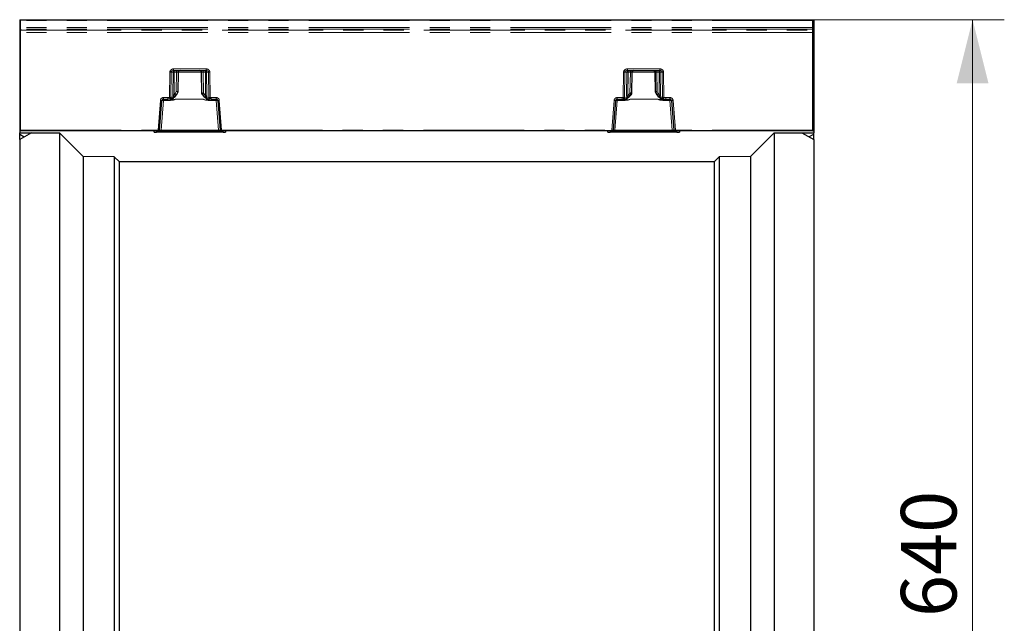
# Model space of a CAD drawing. Units: millimetres. Extents: x 0 to 420, y 0 to 297.
# Drawn here: x 118 to 180, y 99 to 137 of the extents above; entities that cross this region are included whole.
import ezdxf

# ---------------------------------------------------------------- set-up
doc = ezdxf.new("R2010")
doc.units = ezdxf.units.MM
doc.linetypes.add('PHANTOM', pattern=[12.7, 6.35, -1.27, 1.27, -1.27, 1.27, -1.27])
doc.layers.add('THICK_LINE', color=7, linetype='Continuous', lineweight=15)
doc.styles.add('SLDTEXTSTYLE4', font='TXT', dxfattribs={"width": 0.663})
doc.dimstyles.new('SLDDIMSTYLE2', dxfattribs={"dimtxt": 3.5, "dimasz": 4, "dimexe": 0, "dimexo": 0.0625, "dimgap": 0.875, "dimtad": 2, "dimlfac": 10, "dimrnd": 1e-09, "dimzin": 12, "dimdsep": 46, "dimtxsty": 'SLDTEXTSTYLE4', "dimsah": 1, "dimcen": 0.09, "dimadec": 0, "dimazin": 3, "dimtfac": 1, "dimtofl": 0, "dimtmove": 0, "dimatfit": 3, "dimfxl": 1, "dimfrac": 2, "dimtolj": 1, "dimtzin": 12, "dimarcsym": 0})

# ---------------------------------------------------------------- blocks, each defined once
blk = doc.blocks.new('_D_17')
at = {"layer": 'THICK_LINE'}
for p, q in [((167.945, 137.283), (179.996, 137.283)), ((177.996, 137.283), (177.996, 73.283)), ((167.945, 73.283), (179.996, 73.283))]:
    blk.add_line(p, q, dxfattribs=at)
for points in [[(177.996, 137.283), (176.996, 133.283), (178.996, 133.283)], [(177.996, 73.283), (178.996, 77.283), (176.996, 77.283)]]:
    blk.add_solid(points, dxfattribs=at)
at = {"layer": 'THICK_LINE', "insert": (173.484, 99.676, 35.46), "char_height": 3.5, "attachment_point": 1, "rotation": 90, "style": 'SLDTEXTSTYLE4'}
blk.add_mtext('640', dxfattribs=at)

msp = doc.modelspace()

# ---------------------------------------------------------------- linework, layer by layer
at = {"color": 7, "linetype": 'Continuous', "lineweight": 30}
for p, q in [((117.995028, 137.282922), (117.995028, 133.382922)), ((117.995028, 137.282922), (118.027562, 137.282922)), ((118.045062, 137.282922), (167.945063, 137.282922)), ((118.045062, 137.282922), (118.045062, 137.234523)), ((118.045062, 136.784338), (118.045062, 137.234523)), ((167.945063, 137.234523), (167.945063, 137.282922)), ((167.945063, 136.784338), (167.945063, 137.234523)), ((167.962563, 137.282922), (167.995028, 137.282922)), ((167.995028, 137.282922), (167.995028, 133.382922)), ((118.045062, 136.681151), (118.045062, 136.784338)), ((118.045062, 136.681151), (118.045062, 136.624297)), ((118.045062, 136.476936), (118.045062, 136.624297)), ((118.045062, 130.332049), (118.045062, 136.476936)), ((167.945063, 136.681151), (167.945063, 136.784338)), ((167.945063, 136.624297), (167.945063, 136.681151)), ((167.945063, 136.476936), (167.945063, 136.624297)), ((167.945063, 130.332049), (167.945063, 136.476936)), ((127.69039, 134.082922), (129.728307, 134.082922)), ((127.973093, 132.730096), (127.996559, 133.987283)), ((129.422137, 133.987304), (129.447269, 132.640793)), ((156.261818, 134.082922), (158.299735, 134.082922)), ((157.993565, 133.987292), (158.017032, 132.730096)), ((117.995028, 133.382922), (118.045062, 133.382922)), ((117.995028, 133.382922), (117.995028, 130.282923)), ((167.945063, 133.382922), (167.995028, 133.382922)), ((167.995028, 133.382922), (167.995028, 130.282923)), ((127.889535, 132.582616), (127.979471, 132.741004)), ((127.946214, 132.729434), (127.946083, 132.729458)), ((127.97257, 132.729434), (127.946214, 132.729434)), ((127.972701, 132.729458), (127.97257, 132.729434)), ((158.010654, 132.741004), (158.10058, 132.582634)), ((158.017424, 132.729458), (158.017555, 132.729434)), ((158.017555, 132.729434), (158.04391, 132.729434)), ((158.04391, 132.729434), (158.044042, 132.729458)), ((126.805571, 130.329), (126.952095, 132.190769)), ((127.051787, 132.282924), (127.316478, 132.282924)), ((127.471971, 132.282924), (127.316478, 132.282924)), ((129.440892, 132.651701), (129.480109, 132.582637)), ((129.447794, 132.640132), (129.447661, 132.640155)), ((129.47392, 132.640132), (129.447794, 132.640132)), ((129.474051, 132.640155), (129.47392, 132.640132)), ((129.514429, 132.28206), (129.514429, 132.283785)), ((130.052027, 132.282924), (129.946725, 132.282924)), ((130.052027, 132.282924), (130.366909, 132.282924)), ((130.466601, 132.190769), (130.613125, 130.329)), ((155.377, 130.329), (155.523524, 132.190769)), ((155.623215, 132.282924), (155.938098, 132.282924)), ((155.938098, 132.282924), (156.0434, 132.282924)), ((156.0434, 132.282924), (156.04421, 132.283085)), ((156.475696, 132.283785), (156.475696, 132.28206)), ((156.510006, 132.582619), (156.543976, 132.642441)), ((156.516205, 132.640132), (156.516074, 132.640155)), ((156.516205, 132.640132), (156.542331, 132.640132)), ((156.542462, 132.640155), (156.542331, 132.640132)), ((156.542805, 132.638123), (156.542849, 132.640459)), ((158.516081, 132.28397), (158.518153, 132.282924)), ((158.518153, 132.282924), (158.673647, 132.282924)), ((158.673647, 132.282924), (158.938338, 132.282924)), ((159.03803, 132.190769), (159.184554, 130.329)), ((117.995028, 130.282923), (118.045062, 130.282923)), ((117.995028, 130.282923), (117.995028, 130.170333)), ((118.045062, 130.332049), (118.045062, 130.282923)), ((126.70664, 130.282923), (118.045062, 130.282923)), ((126.457529, 130.211856), (126.457529, 130.282923)), ((130.810528, 130.206619), (126.607528, 130.206619)), ((126.755725, 130.282923), (126.70664, 130.282923)), ((126.905776, 130.282923), (126.755725, 130.282923)), ((130.512919, 130.282923), (126.905776, 130.282923)), ((130.662971, 130.282923), (130.512919, 130.282923)), ((130.712055, 130.282923), (130.662971, 130.282923)), ((155.278069, 130.282923), (130.712055, 130.282923)), ((130.960528, 130.282923), (130.960528, 130.211856)), ((155.029528, 130.211856), (155.029528, 130.282923)), ((159.382528, 130.206619), (155.179528, 130.206619)), ((155.278069, 130.282923), (155.327154, 130.282923)), ((155.477206, 130.282923), (155.327154, 130.282923)), ((159.084348, 130.282923), (155.477206, 130.282923)), ((159.2344, 130.282923), (159.084348, 130.282923)), ((159.2344, 130.282923), (159.283484, 130.282923)), ((167.945063, 130.282923), (159.283484, 130.282923)), ((159.532528, 130.282923), (159.532528, 130.211856)), ((167.945063, 130.282923), (167.945063, 130.332049)), ((167.945063, 130.282923), (167.995028, 130.282923)), ((167.995028, 130.282923), (167.995028, 130.170333)), ((117.995028, 130.170333), (118.745027, 130.170333)), ((117.995028, 130.07225), (117.995028, 130.170333)), ((118.745027, 130.170333), (117.995028, 129.73732)), ((117.995028, 130.07225), (118.28544, 129.904989)), ((117.995028, 129.73732), (117.995028, 130.07225)), ((117.995028, 129.73732), (117.995028, 80.828526)), ((118.745027, 130.170333), (120.495029, 130.170333)), ((121.986145, 128.679217), (120.495029, 130.170333)), ((120.495029, 130.170333), (120.495029, 80.395513)), ((165.495028, 130.170333), (164.003912, 128.679217)), ((165.495028, 130.170333), (167.245029, 130.170333)), ((165.495028, 130.170333), (165.495028, 80.395513)), ((167.245029, 130.170333), (167.995028, 130.170333)), ((167.245029, 130.170333), (167.995028, 129.73732)), ((167.995028, 130.07225), (167.704616, 129.904989)), ((167.995028, 130.07225), (167.995028, 130.170333)), ((167.995028, 129.73732), (167.995028, 130.07225)), ((167.995028, 129.73732), (167.995028, 80.828526)), ((123.948535, 128.654274), (121.986145, 128.679217)), ((121.986145, 128.679217), (121.986145, 81.886629)), ((124.272801, 128.330008), (123.948535, 128.654274)), ((123.948535, 128.654274), (123.948535, 81.911572)), ((162.041521, 128.654274), (161.717255, 128.330008)), ((164.003912, 128.679217), (162.041521, 128.654274)), ((162.041521, 128.654274), (162.041521, 81.911572)), ((164.003912, 128.679217), (164.003912, 81.886629)), ((161.717255, 128.330008), (124.272801, 128.330008)), ((124.272801, 82.235838), (124.272801, 128.330008)), ((161.717255, 128.330008), (161.717255, 82.235838))]:
    msp.add_line(p, q, dxfattribs=at)
at = {"color": 8, "linetype": 'PHANTOM', "lineweight": 0}
for p, q in [((167.945063, 137.234523), (118.045062, 137.234523)), ((167.945063, 136.784338), (118.045062, 136.784338)), ((167.945063, 136.681151), (118.045062, 136.681151)), ((118.045062, 136.624297), (167.945063, 136.624297)), ((167.945063, 136.476936), (118.045062, 136.476936)), ((127.434221, 132.394125), (127.448673, 133.984669)), ((127.516125, 132.394313), (127.530576, 133.984669)), ((127.658257, 133.984669), (127.530576, 133.984669)), ((127.658257, 133.984669), (127.64437, 132.542547)), ((127.69039, 134.181177), (129.728307, 134.181177)), ((127.69039, 134.181177), (127.69039, 134.082922)), ((127.731445, 133.984669), (127.717559, 132.542547)), ((127.731445, 133.984669), (127.875417, 133.984669)), ((127.875417, 133.984669), (127.855609, 132.755294)), ((127.946083, 132.729458), (127.966307, 133.984669)), ((127.99613, 133.984669), (127.966307, 133.984669)), ((127.99613, 133.984669), (127.972701, 132.729458)), ((129.422186, 133.984669), (127.99651, 133.984669)), ((129.452388, 133.984669), (129.422566, 133.984669)), ((129.447661, 132.640155), (129.422566, 133.984669)), ((129.452388, 133.984669), (129.474051, 132.640155)), ((129.68725, 133.984669), (129.543279, 133.984669)), ((129.564525, 132.665991), (129.543279, 133.984669)), ((129.701598, 132.494795), (129.68725, 133.984669)), ((129.728307, 134.082922), (129.728307, 134.181177)), ((129.760438, 133.984669), (129.88812, 133.984669)), ((129.774786, 132.494795), (129.760438, 133.984669)), ((129.88812, 133.984669), (129.902656, 132.38483)), ((129.970023, 133.984669), (129.984561, 132.384726)), ((156.005564, 132.384726), (156.020102, 133.984669)), ((156.087468, 132.38483), (156.102005, 133.984669)), ((156.229685, 133.984669), (156.102005, 133.984669)), ((156.215338, 132.494795), (156.229685, 133.984669)), ((156.261818, 134.181177), (158.299735, 134.181177)), ((156.261818, 134.181177), (156.261818, 134.082922)), ((156.302874, 133.984669), (156.288527, 132.494795)), ((156.446846, 133.984669), (156.302874, 133.984669)), ((156.4256, 132.665991), (156.446846, 133.984669)), ((156.537737, 133.984669), (156.516074, 132.640155)), ((156.567559, 133.984669), (156.537737, 133.984669)), ((156.542462, 132.640155), (156.567559, 133.984669)), ((157.993615, 133.984669), (156.567939, 133.984669)), ((158.023816, 133.984669), (157.993995, 133.984669)), ((157.993995, 133.984669), (158.017424, 132.729458)), ((158.044042, 132.729458), (158.023816, 133.984669)), ((158.258679, 133.984669), (158.114707, 133.984669)), ((158.114707, 133.984669), (158.134516, 132.755294)), ((158.272566, 132.542547), (158.258679, 133.984669)), ((158.299735, 134.181177), (158.299735, 134.082922)), ((158.459549, 133.984669), (158.331868, 133.984669)), ((158.331868, 133.984669), (158.345754, 132.542547)), ((158.459549, 133.984669), (158.474, 132.394313)), ((158.541451, 133.984669), (158.555904, 132.394125)), ((127.855609, 132.755294), (127.783315, 132.631179)), ((127.946214, 132.729434), (127.860874, 132.582923)), ((127.889377, 132.582923), (127.97257, 132.729434)), ((158.100748, 132.582923), (158.017555, 132.729434)), ((158.04391, 132.729434), (158.129251, 132.582923)), ((158.134516, 132.755294), (158.20681, 132.631179)), ((126.70664, 130.332049), (126.8534, 132.196807)), ((126.905776, 130.331179), (127.051787, 132.186412)), ((127.051787, 132.380196), (127.316478, 132.380196)), ((127.051787, 132.380196), (127.051787, 132.282924)), ((127.051787, 132.186412), (127.051787, 132.282924)), ((127.051787, 132.186412), (127.49981, 132.186412)), ((127.316478, 132.380196), (127.434221, 132.394125)), ((127.316478, 132.282924), (127.316478, 132.380196)), ((127.457315, 132.299604), (127.316478, 132.282924)), ((127.623163, 132.356822), (127.458289, 132.299831)), ((127.471971, 132.282924), (127.488464, 132.291248)), ((127.49981, 132.27007), (127.49981, 132.186412)), ((127.656829, 132.441901), (127.516125, 132.394313)), ((127.668296, 132.228675), (127.670866, 132.375898)), ((127.854077, 132.28206), (127.670689, 132.217547)), ((127.717559, 132.542547), (127.783315, 132.631179)), ((127.860874, 132.582923), (127.780828, 132.475158)), ((129.514429, 132.283785), (127.854077, 132.283785)), ((127.854077, 132.283785), (127.854077, 132.28206)), ((127.854077, 132.28206), (129.514429, 132.28206)), ((127.889377, 132.582923), (127.860874, 132.582923)), ((129.447794, 132.640132), (129.480278, 132.582923)), ((129.507244, 132.582923), (129.47392, 132.640132)), ((129.507244, 132.582923), (129.480278, 132.582923)), ((129.629698, 132.433983), (129.507244, 132.582923)), ((129.748745, 132.207432), (129.514429, 132.28206)), ((129.584803, 132.631179), (129.564525, 132.665991)), ((129.584803, 132.631179), (129.701598, 132.494795)), ((129.748274, 132.350417), (129.75056, 132.219478)), ((129.902656, 132.38483), (129.76643, 132.416334)), ((129.970355, 132.288476), (129.810736, 132.326206)), ((129.868695, 132.186412), (129.868695, 132.245531)), ((129.868695, 132.186412), (130.366909, 132.186412)), ((129.940261, 132.284205), (129.946725, 132.282924)), ((130.052027, 132.282924), (129.971328, 132.288348)), ((129.984561, 132.384726), (130.052027, 132.380196)), ((130.052027, 132.380196), (130.366909, 132.380196)), ((130.052027, 132.380196), (130.052027, 132.282924)), ((130.366909, 132.282924), (130.366909, 132.380196)), ((130.366909, 132.282924), (130.366909, 132.186412)), ((130.366909, 132.186412), (130.512919, 130.331179)), ((130.565295, 132.196807), (130.712055, 130.332049)), ((155.278069, 130.332049), (155.424829, 132.196807)), ((155.623215, 132.186412), (155.477206, 130.331179)), ((155.623215, 132.380196), (155.938098, 132.380196)), ((155.623215, 132.380196), (155.623215, 132.282924)), ((155.623215, 132.186412), (155.623215, 132.282924)), ((156.12143, 132.186412), (155.623215, 132.186412)), ((156.005564, 132.384726), (155.938098, 132.380196)), ((155.938098, 132.282924), (155.938098, 132.380196)), ((156.018796, 132.288348), (155.938098, 132.282924)), ((156.01977, 132.288476), (156.179389, 132.326206)), ((156.04421, 132.283085), (156.049864, 132.284205)), ((156.087468, 132.38483), (156.223695, 132.416334)), ((156.12143, 132.245531), (156.12143, 132.186412)), ((156.241849, 132.350417), (156.239565, 132.219478)), ((156.24138, 132.207432), (156.475696, 132.28206)), ((156.288527, 132.494795), (156.405322, 132.631179)), ((156.48288, 132.582923), (156.360426, 132.433983)), ((156.4256, 132.665991), (156.405322, 132.631179)), ((158.136047, 132.283785), (156.475696, 132.283785)), ((158.136047, 132.28206), (156.475696, 132.28206)), ((156.48288, 132.582923), (156.516205, 132.640132)), ((156.509846, 132.582923), (156.48288, 132.582923)), ((156.542331, 132.640132), (156.509846, 132.582923)), ((158.129251, 132.582923), (158.100748, 132.582923)), ((158.129251, 132.582923), (158.209297, 132.475158)), ((158.136047, 132.283785), (158.136047, 132.28206)), ((158.136047, 132.28206), (158.319436, 132.217547)), ((158.272566, 132.542547), (158.20681, 132.631179)), ((158.321829, 132.228675), (158.319259, 132.375898)), ((158.333296, 132.441901), (158.474, 132.394313)), ((158.366962, 132.356822), (158.531836, 132.299831)), ((158.490315, 132.186412), (158.490315, 132.27007)), ((158.938338, 132.186412), (158.490315, 132.186412)), ((158.501661, 132.291248), (158.516081, 132.28397)), ((158.673647, 132.282924), (158.53281, 132.299604)), ((158.673647, 132.380196), (158.555904, 132.394125)), ((158.938338, 132.380196), (158.673647, 132.380196)), ((158.673647, 132.282924), (158.673647, 132.380196)), ((158.938338, 132.282924), (158.938338, 132.380196)), ((158.938338, 132.282924), (158.938338, 132.186412)), ((159.084348, 130.331179), (158.938338, 132.186412)), ((159.283484, 130.332049), (159.136724, 132.196807)), ((118.045062, 130.332049), (126.70664, 130.332049)), ((126.607528, 130.282923), (126.607528, 130.206619)), ((126.70664, 130.282923), (126.70664, 130.332049)), ((126.905776, 130.331179), (126.905776, 130.282923)), ((130.512919, 130.331179), (126.905776, 130.331179)), ((130.512919, 130.282923), (130.512919, 130.331179)), ((130.712055, 130.332049), (155.278069, 130.332049)), ((130.712055, 130.332049), (130.712055, 130.282923)), ((130.810528, 130.206619), (130.810528, 130.282923)), ((155.179528, 130.282923), (155.179528, 130.206619)), ((155.278069, 130.282923), (155.278069, 130.332049)), ((155.477206, 130.282923), (155.477206, 130.331179)), ((159.084348, 130.331179), (155.477206, 130.331179)), ((159.084348, 130.282923), (159.084348, 130.331179)), ((167.945063, 130.332049), (159.283484, 130.332049)), ((159.283484, 130.332049), (159.283484, 130.282923)), ((159.382528, 130.206619), (159.382528, 130.282923))]:
    msp.add_line(p, q, dxfattribs=at)
at = {"color": 8, "linetype": 'PHANTOM', "lineweight": 0, "flags": 128}
for points in [[(127.69039, 134.082922), (127.631417, 134.076043), (127.577375, 134.054249), (127.556498, 134.038397), (127.541882, 134.020995), (127.533437, 134.003084), (127.530576, 133.984669)], [(129.88812, 133.984669), (129.885259, 134.003084), (129.876813, 134.020995), (129.862195, 134.0384), (129.841322, 134.054249), (129.78728, 134.076043), (129.728307, 134.082922)], [(156.102005, 133.984669), (156.104866, 134.003084), (156.11331, 134.020995), (156.127928, 134.038397), (156.148803, 134.054249), (156.202845, 134.076043), (156.261818, 134.082922)], [(158.299735, 134.082922), (158.358708, 134.076043), (158.41275, 134.054249), (158.433624, 134.0384), (158.448243, 134.020995), (158.456688, 134.003084), (158.459549, 133.984669)], [(127.49981, 132.186412), (127.6834, 132.210749), (127.854077, 132.28206)], [(127.599133, 132.327321), (127.619895, 132.288941), (127.654082, 132.236322), (127.660829, 132.229891), (127.662811, 132.228791), (127.664716, 132.228222), (127.666545, 132.228183), (127.668296, 132.228675)], [(127.64437, 132.542547), (127.646792, 132.489833), (127.656829, 132.441901)], [(127.780828, 132.475158), (127.744539, 132.449036), (127.727586, 132.445329), (127.720143, 132.44653), (127.713787, 132.449999), (127.708822, 132.455751), (127.705511, 132.463738), (127.703912, 132.473689), (127.703996, 132.48524), (127.717559, 132.542547)], [(129.75056, 132.219478), (129.618113, 132.250508), (129.55977, 132.270306), (129.531333, 132.280114), (129.52117, 132.282855), (129.514429, 132.283785)], [(129.514429, 132.28206), (129.685105, 132.210749), (129.868695, 132.186412)], [(129.701598, 132.494795), (129.709609, 132.467692), (129.712203, 132.444169), (129.711106, 132.434215), (129.708356, 132.425764), (129.704045, 132.419073), (129.698344, 132.414224), (129.683775, 132.410022), (129.666562, 132.412633), (129.629698, 132.433983)], [(129.629698, 132.433983), (129.653613, 132.417982), (129.681967, 132.409789), (129.707631, 132.418447), (129.712006, 132.419487), (129.725411, 132.418736), (129.748198, 132.416641), (129.76643, 132.416334)], [(129.75056, 132.219478), (129.752739, 132.219201), (129.755039, 132.219707), (129.759999, 132.223078), (129.76823, 132.23305), (129.782996, 132.256561), (129.809187, 132.305094)], [(129.76643, 132.416334), (129.77289, 132.452699), (129.774786, 132.494795)], [(129.940261, 132.284205), (129.904801, 132.29331), (129.875036, 132.314678)], [(156.049864, 132.284205), (156.085327, 132.29331), (156.108126, 132.309683)], [(156.475696, 132.28206), (156.305019, 132.210749), (156.12143, 132.186412)], [(156.239565, 132.219478), (156.237385, 132.219201), (156.235084, 132.21971), (156.230125, 132.223078), (156.207128, 132.256561), (156.180938, 132.305094)], [(156.223695, 132.416334), (156.217235, 132.452699), (156.215338, 132.494795)], [(156.360426, 132.433983), (156.336512, 132.417982), (156.308158, 132.409789), (156.290166, 132.414093), (156.282492, 132.418447), (156.278118, 132.419487), (156.264713, 132.418736), (156.241925, 132.416641), (156.223695, 132.416334)], [(156.239565, 132.219478), (156.372012, 132.250508), (156.430355, 132.270306), (156.458792, 132.280114), (156.468955, 132.282855), (156.475696, 132.283785)], [(156.288527, 132.494795), (156.280516, 132.467692), (156.27792, 132.444169), (156.279018, 132.434215), (156.281769, 132.425764), (156.286079, 132.419073), (156.291781, 132.414224), (156.30635, 132.410022), (156.323562, 132.412633), (156.360426, 132.433983)], [(158.490315, 132.186412), (158.306725, 132.210749), (158.136047, 132.28206)], [(158.209297, 132.475158), (158.245586, 132.449036), (158.262539, 132.445329), (158.269982, 132.44653), (158.276337, 132.449999), (158.281302, 132.455751), (158.284613, 132.463738), (158.286212, 132.473689), (158.286129, 132.48524), (158.272566, 132.542547)], [(158.390991, 132.327321), (158.37023, 132.288941), (158.3482, 132.252982), (158.336043, 132.236322), (158.329296, 132.229891), (158.327316, 132.228791), (158.325411, 132.228222), (158.323581, 132.228183), (158.321829, 132.228675)], [(158.345754, 132.542547), (158.343333, 132.489833), (158.333296, 132.441901)], [(158.449003, 132.319366), (158.469455, 132.302626), (158.501661, 132.291248)]]:
    msp.add_lwpolyline(points, dxfattribs=at)
at = {"color": 7, "linetype": 'Continuous', "lineweight": 30, "flags": 128}
for points in [[(127.561623, 132.315918), (127.562204, 132.314529), (127.56733, 132.314473), (127.576825, 132.317715)], [(127.621983, 132.343202), (127.774027, 132.444906), (127.887629, 132.588997)], [(127.62669, 132.338785), (127.782616, 132.446008), (127.889377, 132.582923)], [(127.656829, 132.441901), (127.67377, 132.443892), (127.69454, 132.44819), (127.706854, 132.450237), (127.711463, 132.449284), (127.719876, 132.446005), (127.73571, 132.446071), (127.76029, 132.457792), (127.780828, 132.475158)], [(127.670689, 132.217547), (127.669351, 132.223766), (127.668296, 132.228675)], [(129.480278, 132.582923), (129.610342, 132.424887), (129.785238, 132.320815)], [(129.482026, 132.588997), (129.613493, 132.429015), (129.791774, 132.32505)], [(129.748745, 132.207432), (129.74976, 132.214164), (129.75056, 132.219478)], [(129.785238, 132.320815), (129.787886, 132.321092), (129.789559, 132.325503), (129.789592, 132.325988)], [(129.842834, 132.30212), (129.852903, 132.299882), (129.85826, 132.300972), (129.858722, 132.302558)], [(156.116895, 132.300329), (156.117155, 132.299181), (156.122282, 132.29742), (156.132162, 132.298382), (156.147291, 132.30212)], [(156.198351, 132.32505), (156.376631, 132.429015), (156.508098, 132.588997)], [(156.204887, 132.320815), (156.202239, 132.321092), (156.200565, 132.325503), (156.200533, 132.325988)], [(156.204887, 132.320815), (156.379783, 132.424887), (156.509846, 132.582923)], [(156.239565, 132.219478), (156.240582, 132.212716), (156.24138, 132.207432)], [(158.100748, 132.582923), (158.207509, 132.446008), (158.363435, 132.338785)], [(158.102496, 132.588997), (158.216098, 132.444906), (158.368142, 132.343202)], [(158.333296, 132.441901), (158.316354, 132.443892), (158.295585, 132.44819), (158.283271, 132.450237), (158.278662, 132.449284), (158.270249, 132.446005), (158.254415, 132.446071), (158.229835, 132.457792), (158.209297, 132.475158)], [(158.321829, 132.228675), (158.320486, 132.222431), (158.319436, 132.217547)], [(158.4133, 132.317715), (158.427285, 132.312717), (158.436371, 132.310646), (158.441105, 132.311406), (158.441389, 132.31239)]]:
    msp.add_lwpolyline(points, dxfattribs=at)
at = {"color": 8, "linetype": 'PHANTOM', "lineweight": 0}
for centre, radius, start, end in [((127.6669, 133.963155), 0.219284, 83.85060728, 174.36941587), ((127.489625, 137.646544), 3.662104, 269.35927818, 270.64072182), ((127.749963, 133.991486), 0.091959, 96.11986702, 184.25121502), ((127.694851, 130.331946), 3.652906, 89.42600979, 90.57399021), ((128.018171, 134.008752), 0.287735, 165.06210581, 184.8010564), ((128.162118, 134.008754), 0.287711, 165.06126505, 184.80189716), ((127.920862, 132.174673), 1.810566, 88.56173752, 91.43826248), ((128.066095, 133.983121), 0.0998, 90.10507975, 179.11131192), ((129.3526, 133.983122), 0.0998, 0.88833254, 89.8944187), ((129.497833, 132.174613), 1.810626, 88.56176167, 91.43823833), ((129.256554, 134.008752), 0.287735, 355.1989436, 14.93789419), ((129.668735, 133.991489), 0.091956, 355.74680112, 83.88211685), ((129.400588, 134.008757), 0.287672, 355.19674808, 14.94008971), ((129.723844, 130.331985), 3.652867, 89.42600367, 90.57399633), ((129.751801, 133.96316), 0.219279, 5.62928062, 96.15069623), ((129.929072, 137.646532), 3.662092, 269.35927615, 270.64072385), ((156.238328, 133.963155), 0.219284, 83.85060728, 174.36941587), ((156.061053, 137.646532), 3.662092, 269.35927615, 270.64072385), ((156.321392, 133.991486), 0.091959, 96.11986702, 184.25121502), ((156.266279, 130.331946), 3.652906, 89.42600979, 90.57399021), ((156.589681, 134.008744), 0.287816, 165.06492564, 184.79823657), ((156.733571, 134.008752), 0.287735, 165.06210581, 184.8010564), ((156.492291, 132.174564), 1.810675, 88.5618006, 91.4381994), ((156.637523, 133.983124), 0.099798, 90.10471512, 179.11253363), ((156.667346, 133.983122), 0.0998, 90.1055813, 179.11166746), ((157.894207, 133.983122), 0.0998, 0.88833254, 89.8944187), ((157.92403, 133.983124), 0.099798, 0.88746637, 89.89528488), ((158.069262, 132.174564), 1.810675, 88.5618006, 91.4381994), ((157.827982, 134.008752), 0.287735, 355.1989436, 14.93789419), ((158.240162, 133.991486), 0.091959, 355.74878498, 83.88013298), ((157.971954, 134.008752), 0.287735, 355.1989436, 14.93789419), ((158.295274, 130.331946), 3.652906, 89.42600979, 90.57399021), ((158.323232, 133.963163), 0.219277, 5.62856352, 96.15141333), ((158.5005, 137.646532), 3.662092, 269.35927615, 270.64072385), ((127.051788, 132.181195), 0.199, 90.00015645, 175.50043386), ((126.989536, 133.612403), 1.422127, 264.50685702, 268.49139141), ((126.970627, 131.472103), 0.718905, 83.51779607, 91.47708276), ((127.467139, 135.898703), 3.504732, 269.46183566, 270.80084989), ((133.502202, 133.826601), 6.234772, 193.28270002, 194.17688077), ((127.466285, 132.263217), 0.037476, 102.31932127, 103.84900146), ((127.42905, 132.382672), 0.08785, 289.44094202, 7.61458141), ((127.384687, 132.057757), 0.241517, 61.53199273, 68.79691889), ((127.480429, 132.373871), 0.083013, 275.55438762, 324.03728355), ((127.474062, 132.375418), 0.108449, 283.73415709, 325.83220781), ((127.706593, 132.638584), 0.422566, 240.70206626, 265.12590311), ((127.386977, 132.835704), 0.533959, 296.25266477, 317.52784139), ((127.576249, 132.424587), 0.08242, 304.69526298, 12.12713018), ((127.680965, 128.962709), 3.580025, 89.41432421, 90.58567579), ((127.963511, 131.574179), 0.717995, 98.76691499, 114.27810534), ((127.335885, 131.825594), 0.921499, 55.26987766, 60.9517836), ((130.032232, 131.825594), 0.921499, 119.0482164, 124.73012234), ((129.998525, 132.847579), 0.554162, 228.27481934, 250.19184887), ((129.738192, 128.842072), 3.652906, 89.42600979, 90.57399021), ((129.72551, 132.488456), 0.281983, 274.72650161, 300.51597827), ((129.850437, 132.401677), 0.085276, 170.10277488, 242.25326205), ((129.972889, 132.409136), 0.193966, 212.43842048, 237.50851925), ((130.329714, 131.38428), 0.976879, 113.08655344, 118.15970961), ((129.991511, 132.3753), 0.089364, 173.87818247, 256.30614028), ((129.948174, 135.969607), 3.585066, 269.27252878, 270.58153463), ((129.954408, 132.163628), 0.125862, 82.27394227, 82.72072437), ((119.468362, 133.779455), 10.608284, 351.91970938, 352.44513451), ((130.366908, 132.181195), 0.199001, 4.49965516, 89.99954001), ((130.44807, 131.472103), 0.718905, 88.52291724, 96.48220393), ((130.42916, 133.612399), 1.422123, 271.50864469, 275.4931596), ((155.623217, 132.181194), 0.199002, 90.0004585, 175.50013182), ((155.560968, 133.61247), 1.422193, 264.5069503, 268.49129813), ((155.542055, 131.472103), 0.718905, 83.51779607, 91.47708276), ((156.041951, 135.969607), 3.585066, 269.41846537, 270.72747122), ((166.521762, 133.779455), 10.608284, 187.55486549, 188.08029062), ((156.035717, 132.163628), 0.125862, 97.27927563, 97.72605773), ((155.998614, 132.3753), 0.089364, 283.69404765, 6.12162959), ((155.660411, 131.38428), 0.976879, 61.84029039, 66.91344656), ((156.017272, 132.4091), 0.193917, 302.48822473, 327.56483555), ((156.261762, 132.479475), 0.272806, 239.04234331, 265.71517681), ((155.9916, 132.847579), 0.554162, 289.80815113, 311.72518066), ((156.139688, 132.401677), 0.085276, 297.74673795, 9.89722512), ((156.251933, 128.842072), 3.652906, 89.42600979, 90.57399021), ((155.958181, 131.826074), 0.920939, 55.26769651, 60.95297722), ((158.65424, 131.825594), 0.921499, 119.0482164, 124.73012234), ((158.026614, 131.574179), 0.717995, 65.72189466, 81.23308501), ((158.603148, 132.835704), 0.533959, 222.47215861, 243.74733523), ((158.30916, 128.962671), 3.580063, 89.41433045, 90.58566955), ((158.282507, 132.641919), 0.425976, 274.97335813, 299.1986725), ((158.413945, 132.424614), 0.082482, 167.90159297, 235.27601386), ((158.515341, 132.374011), 0.106911, 215.06349888, 256.46227599), ((158.561065, 132.382666), 0.08784, 172.38028716, 250.56418941), ((158.522985, 135.898703), 3.504732, 269.19915011, 270.53816434), ((158.605438, 132.057757), 0.241517, 111.20308111, 118.46800727), ((158.52384, 132.263217), 0.037476, 76.15099854, 77.68067873), ((152.475793, 133.829565), 6.247259, 345.82401285, 346.71640636), ((158.938336, 132.181194), 0.199002, 4.49999219, 89.99941749), ((159.019498, 131.472103), 0.718905, 88.52291724, 96.48220393), ((159.000581, 133.61254), 1.422264, 271.5088002, 275.49295136), ((126.847646, 133.300941), 2.972238, 267.28081447, 269.18888548), ((126.820871, 131.930907), 1.60198, 269.45277965, 273.03813402), ((130.603858, 132.208417), 1.87944, 267.22658565, 270.28250068), ((130.558066, 133.722251), 3.393697, 270.92960404, 272.60069601), ((155.419067, 133.30069), 2.971988, 267.28073397, 269.18896598), ((155.3923, 131.93088), 1.601953, 269.45274986, 273.03816381), ((159.175287, 132.20839), 1.879412, 267.22656323, 270.28252311), ((159.129492, 133.722362), 3.393808, 270.92963135, 272.60066869)]:
    msp.add_arc(centre, radius, start, end, dxfattribs=at)
at = {"color": 7, "linetype": 'Continuous', "lineweight": 30}
for centre, radius, start, end in [((128.095918, 133.983122), 0.0998, 90.1055813, 179.11166746), ((129.322778, 133.983122), 0.0998, 0.88833254, 89.8944187), ((156.664032, 133.989493), 0.096214, 103.82123431, 182.80454143), ((157.897324, 133.989682), 0.096421, 357.08944904, 75.24279985), ((126.304932, 127.153637), 5.812328, 73.59907111, 74.52658965), ((159.668003, 127.213835), 5.749727, 105.46836094, 106.4059783), ((127.05179, 132.18292), 0.100004, 90.00188044, 175.49851424), ((127.476702, 132.368586), 0.085793, 266.83910502, 328.21901776), ((127.299455, 133.065564), 0.797051, 283.71756453, 294.23989105), ((131.093482, 127.140399), 5.733226, 105.46701163, 106.40732761), ((130.004015, 132.900705), 0.619787, 249.32983552, 264.09582356), ((130.366909, 132.182923), 0.100001, 4.50011732, 89.999488), ((155.62322, 132.182919), 0.100005, 90.00267289, 175.49772179), ((155.986148, 132.900543), 0.619623, 275.90220883, 290.67213209), ((155.47937, 129.181054), 3.611113, 73.31636582, 74.80929494), ((158.694589, 133.076959), 0.809051, 245.83836097, 256.20418345), ((158.511714, 132.366034), 0.083098, 217.57017193, 273.02268046), ((158.938337, 132.182923), 0.100001, 4.50011732, 89.999488), ((126.755727, 130.33292), 0.049997, 269.99705134, 355.50334334), ((130.66297, 130.332922), 0.049999, 184.49839051, 270.00121481), ((155.327155, 130.332922), 0.049999, 269.99878519, 355.50160949), ((159.234397, 130.33292), 0.049997, 184.49665666, 270.00294866)]:
    msp.add_arc(centre, radius, start, end, dxfattribs=at)
for centre, start_param, end_param in [((126.607528, 130.211857), 3.141592654, 4.71238898), ((130.810528, 130.211857), 4.71238898, 6.283185307), ((155.179528, 130.211857), 3.141592654, 4.71238898), ((159.382528, 130.211857), 4.71238898, 6.283185307)]:
    msp.add_ellipse(centre, major_axis=(0.15, 0), ratio=0.034920769, start_param=start_param, end_param=end_param, dxfattribs=at)

# ---------------------------------------------------------------- dimensions: what is measured, and where the dimension line sits
at = {"layer": 'THICK_LINE'}
dim = msp.add_linear_dim(base=(177.99552, 73.282923), p1=(167.945062, 137.282923), p2=(167.945028, 73.282923), angle=90, dimstyle='SLDDIMSTYLE2', dxfattribs=at)
dim.commit()
dim.dimension.update_dxf_attribs({"geometry": '_D_17', "text_midpoint": (177.99552, 105.282923), "dimtype": 160})

doc.saveas('drawing.dxf')
